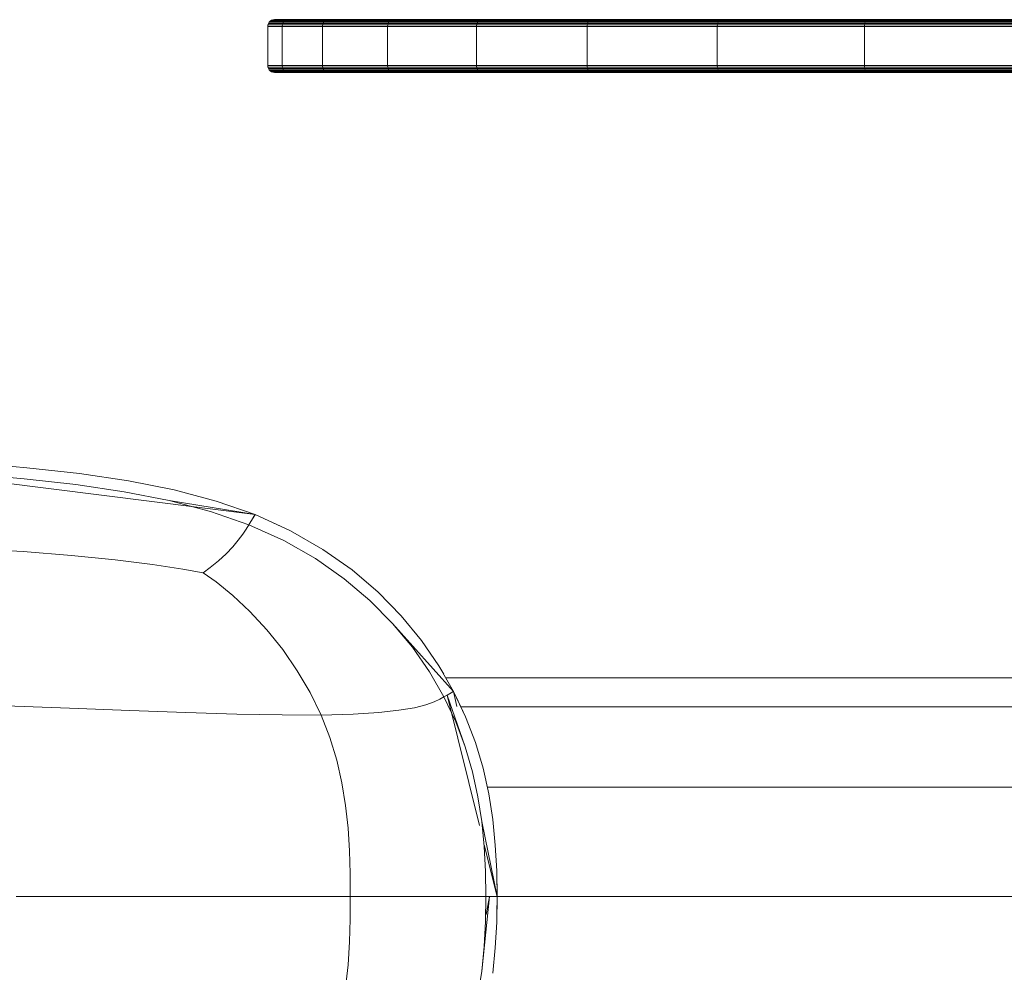
# Model space of a CAD drawing. Units: inches. Extents: x 4 to 7262, y -2 to 5130.
# Drawn here: x 1382 to 1528, y 2898 to 3040 of the extents above; entities that cross this region are included whole.
import ezdxf

# ---------------------------------------------------------------- set-up
doc = ezdxf.new("R2010")
doc.units = ezdxf.units.IN
doc.header["$MEASUREMENT"] = 0

# ---------------------------------------------------------------- blocks, each defined once
blk = doc.blocks.new('2002_DWG-627012-Level 1')
at = {"lineweight": 9}
for p, q in [((-880.15, 130.26), (-880.3, 130.1)), ((-879.96, 130.38), (-880.15, 130.26)), ((-880.15, 130.26), (-878, 130.26)), ((-879.75, 130.45), (-879.96, 130.38)), ((-879.96, 130.38), (-877.82, 130.38)), ((-879.52, 130.48), (-879.75, 130.45)), ((-878.04, 130.45), (-879.75, 130.45)), ((-879.75, 130.45), (-877.61, 130.45)), ((-877.81, 130.48), (-879.52, 130.48)), ((-879.52, 130.48), (-877.38, 130.48)), ((-877.61, 130.48), (-879.52, 130.48)), ((-878.04, 130.45), (-878.24, 130.38)), ((-878, 130.26), (-878.16, 130.1)), ((-877.81, 130.48), (-878.04, 130.45)), ((-877.61, 130.45), (-878.04, 130.45)), ((-877.82, 130.38), (-878, 130.26)), ((-878, 130.26), (-872.04, 130.26)), ((-877.61, 130.45), (-877.82, 130.38)), ((-877.82, 130.38), (-871.86, 130.38)), ((-877.38, 130.48), (-877.61, 130.45)), ((-877.61, 130.45), (-871.66, 130.45)), ((-877.38, 130.48), (-871.44, 130.48)), ((-872.28, 130.48), (-872.5, 130.45)), ((-872.04, 130.26), (-872.18, 130.1)), ((-871.86, 130.38), (-872.04, 130.26)), ((-872.04, 130.26), (-862.37, 130.26)), ((-871.66, 130.45), (-871.86, 130.38)), ((-871.86, 130.38), (-862.2, 130.38)), ((-871.44, 130.48), (-871.66, 130.45)), ((-871.66, 130.45), (-862.01, 130.45)), ((-871.44, 130.48), (-861.8, 130.48)), ((-862.37, 130.26), (-862.51, 130.1)), ((-862.2, 130.38), (-862.37, 130.26)), ((-862.37, 130.26), (-849.2, 130.26)), ((-862.01, 130.45), (-862.2, 130.38)), ((-862.2, 130.38), (-849.05, 130.38)), ((-861.8, 130.48), (-862.01, 130.45)), ((-862.01, 130.45), (-848.87, 130.45)), ((-837.89, 130.48), (-861.8, 130.48)), ((-861.8, 130.48), (-848.68, 130.48)), ((-849.2, 130.26), (-849.33, 130.1)), ((-849.05, 130.38), (-849.2, 130.26)), ((-849.2, 130.26), (-832.8, 130.26)), ((-848.87, 130.45), (-849.05, 130.38)), ((-849.05, 130.38), (-832.66, 130.38)), ((-848.68, 130.48), (-848.87, 130.45)), ((-848.87, 130.45), (-832.5, 130.45)), ((-848.68, 130.48), (-832.33, 130.48)), ((-832.8, 130.26), (-832.92, 130.1)), ((-832.66, 130.38), (-832.8, 130.26)), ((-832.8, 130.26), (-813.49, 130.26)), ((-832.5, 130.45), (-832.66, 130.38)), ((-832.66, 130.38), (-813.37, 130.38)), ((-832.33, 130.48), (-832.5, 130.45)), ((-832.5, 130.45), (-813.24, 130.45)), ((-832.33, 130.48), (-813.09, 130.48)), ((-813.49, 130.26), (-813.59, 130.1)), ((-813.37, 130.38), (-813.49, 130.26)), ((-813.49, 130.26), (-791.68, 130.26)), ((-813.24, 130.45), (-813.37, 130.38)), ((-813.37, 130.38), (-791.58, 130.38)), ((-813.09, 130.48), (-813.24, 130.45)), ((-813.24, 130.45), (-791.47, 130.45)), ((-813.09, 130.48), (-791.35, 130.48)), ((-791.68, 130.26), (-791.77, 130.1)), ((-791.58, 130.38), (-791.68, 130.26)), ((-791.68, 130.26), (-767.81, 130.26)), ((-791.47, 130.45), (-791.58, 130.38)), ((-791.58, 130.38), (-767.73, 130.38)), ((-791.35, 130.48), (-791.47, 130.45)), ((-791.47, 130.45), (-767.64, 130.45)), ((-791.35, 130.48), (-767.55, 130.48)), ((-880.5, 129.71), (-880.52, 129.48)), ((-880.52, 129.48), (-880.52, 123.65)), ((-880.52, 129.48), (-878.37, 129.48)), ((-880.42, 129.92), (-880.5, 129.71)), ((-880.5, 129.71), (-878.35, 129.71)), ((-880.3, 130.1), (-880.42, 129.92)), ((-880.42, 129.92), (-878.27, 129.92)), ((-880.3, 130.1), (-878.16, 130.1)), ((-878.35, 129.71), (-878.37, 129.48)), ((-878.37, 129.48), (-878.37, 123.65)), ((-878.37, 129.48), (-872.4, 129.48)), ((-878.27, 129.92), (-878.35, 129.71)), ((-878.35, 129.71), (-872.37, 129.71)), ((-878.16, 130.1), (-878.27, 129.92)), ((-878.27, 129.92), (-872.3, 129.92)), ((-878.16, 130.1), (-872.18, 130.1)), ((-872.37, 129.71), (-872.4, 129.48)), ((-872.4, 129.48), (-872.4, 123.65)), ((-872.4, 129.48), (-862.71, 129.48)), ((-872.3, 129.92), (-872.37, 129.71)), ((-872.37, 129.71), (-862.69, 129.71)), ((-872.18, 130.1), (-872.3, 129.92)), ((-872.3, 129.92), (-862.62, 129.92)), ((-872.18, 130.1), (-862.51, 130.1)), ((-862.69, 129.71), (-862.71, 129.48)), ((-862.71, 129.48), (-862.71, 123.65)), ((-862.71, 129.48), (-849.52, 129.48)), ((-862.62, 129.92), (-862.69, 129.71)), ((-862.69, 129.71), (-849.49, 129.71)), ((-862.51, 130.1), (-862.62, 129.92)), ((-862.62, 129.92), (-849.43, 129.92)), ((-862.51, 130.1), (-849.33, 130.1)), ((-849.49, 129.71), (-849.52, 129.48)), ((-849.52, 129.48), (-849.52, 123.65)), ((-849.52, 129.48), (-833.08, 129.48)), ((-849.43, 129.92), (-849.49, 129.71)), ((-849.49, 129.71), (-833.06, 129.71)), ((-849.33, 130.1), (-849.43, 129.92)), ((-849.43, 129.92), (-833, 129.92)), ((-849.33, 130.1), (-832.92, 130.1)), ((-833.06, 129.71), (-833.08, 129.48)), ((-833.08, 129.48), (-833.08, 123.65)), ((-833.08, 129.48), (-813.74, 129.48)), ((-833, 129.92), (-833.06, 129.71)), ((-833.06, 129.71), (-813.72, 129.71)), ((-832.92, 130.1), (-833, 129.92)), ((-833, 129.92), (-813.67, 129.92)), ((-832.92, 130.1), (-813.59, 130.1)), ((-813.72, 129.71), (-813.74, 129.48)), ((-813.74, 129.48), (-813.74, 123.65)), ((-813.74, 129.48), (-791.88, 129.48)), ((-813.67, 129.92), (-813.72, 129.71)), ((-813.72, 129.71), (-791.87, 129.71)), ((-813.59, 130.1), (-813.67, 129.92)), ((-813.67, 129.92), (-791.83, 129.92)), ((-813.59, 130.1), (-791.77, 130.1)), ((-791.87, 129.71), (-791.88, 129.48)), ((-791.88, 129.48), (-791.88, 123.65)), ((-791.88, 129.48), (-767.96, 129.48)), ((-791.83, 129.92), (-791.87, 129.71)), ((-791.87, 129.71), (-767.95, 129.71)), ((-791.77, 130.1), (-791.83, 129.92)), ((-791.83, 129.92), (-767.92, 129.92)), ((-791.77, 130.1), (-767.87, 130.1)), ((-880.52, 123.65), (-880.5, 123.42)), ((-880.52, 123.65), (-878.37, 123.65)), ((-880.5, 123.42), (-880.42, 123.21)), ((-880.5, 123.42), (-878.35, 123.42)), ((-880.42, 123.21), (-880.3, 123.02)), ((-880.42, 123.21), (-878.27, 123.21)), ((-880.3, 123.02), (-880.15, 122.87)), ((-880.3, 123.02), (-878.16, 123.02)), ((-878.37, 123.65), (-878.35, 123.42)), ((-878.37, 123.65), (-872.4, 123.65)), ((-878.35, 123.42), (-878.27, 123.21)), ((-878.35, 123.42), (-872.37, 123.42)), ((-878.27, 123.21), (-878.16, 123.02)), ((-878.27, 123.21), (-872.3, 123.21)), ((-878.16, 123.02), (-878, 122.87)), ((-878.16, 123.02), (-872.18, 123.02)), ((-872.4, 123.65), (-872.37, 123.42)), ((-872.4, 123.65), (-862.71, 123.65)), ((-872.37, 123.42), (-872.3, 123.21)), ((-872.37, 123.42), (-862.69, 123.42)), ((-872.3, 123.21), (-872.18, 123.02)), ((-872.3, 123.21), (-862.62, 123.21)), ((-872.18, 123.02), (-872.04, 122.87)), ((-872.18, 123.02), (-862.51, 123.02)), ((-862.71, 123.65), (-862.69, 123.42)), ((-862.71, 123.65), (-849.52, 123.65)), ((-862.69, 123.42), (-862.62, 123.21)), ((-862.69, 123.42), (-849.49, 123.42)), ((-862.62, 123.21), (-862.51, 123.02)), ((-862.62, 123.21), (-849.43, 123.21)), ((-862.51, 123.02), (-862.37, 122.87)), ((-862.51, 123.02), (-849.33, 123.02)), ((-849.52, 123.65), (-849.49, 123.42)), ((-849.52, 123.65), (-833.08, 123.65)), ((-849.49, 123.42), (-849.43, 123.21)), ((-849.49, 123.42), (-833.06, 123.42)), ((-849.43, 123.21), (-849.33, 123.02)), ((-849.43, 123.21), (-833, 123.21)), ((-849.33, 123.02), (-849.2, 122.87)), ((-849.33, 123.02), (-832.92, 123.02)), ((-833.08, 123.65), (-833.06, 123.42)), ((-833.08, 123.65), (-813.74, 123.65)), ((-833.06, 123.42), (-833, 123.21)), ((-833.06, 123.42), (-813.72, 123.42)), ((-833, 123.21), (-832.92, 123.02)), ((-833, 123.21), (-813.67, 123.21)), ((-832.92, 123.02), (-832.8, 122.87)), ((-832.92, 123.02), (-813.59, 123.02)), ((-813.74, 123.65), (-813.72, 123.42)), ((-813.74, 123.65), (-791.88, 123.65)), ((-813.72, 123.42), (-813.67, 123.21)), ((-813.72, 123.42), (-791.87, 123.42)), ((-813.67, 123.21), (-813.59, 123.02)), ((-813.67, 123.21), (-791.83, 123.21)), ((-813.59, 123.02), (-813.49, 122.87)), ((-813.59, 123.02), (-791.77, 123.02)), ((-791.88, 123.65), (-791.87, 123.42)), ((-791.88, 123.65), (-767.96, 123.65)), ((-791.87, 123.42), (-791.83, 123.21)), ((-791.87, 123.42), (-767.95, 123.42)), ((-791.83, 123.21), (-791.77, 123.02)), ((-791.83, 123.21), (-767.92, 123.21)), ((-791.77, 123.02), (-791.68, 122.87)), ((-791.77, 123.02), (-767.87, 123.02)), ((-880.15, 122.87), (-879.96, 122.75)), ((-880.15, 122.87), (-878, 122.87)), ((-879.96, 122.75), (-879.75, 122.67)), ((-879.96, 122.75), (-877.82, 122.75)), ((-879.75, 122.67), (-879.52, 122.65)), ((-878.04, 122.67), (-879.75, 122.67)), ((-879.75, 122.67), (-877.61, 122.67)), ((-877.81, 122.65), (-879.52, 122.65)), ((-879.52, 122.65), (-877.38, 122.65)), ((-879.52, 122.65), (-877.61, 122.65)), ((-878.24, 122.75), (-878.04, 122.67)), ((-877.61, 122.67), (-878.04, 122.67)), ((-878.04, 122.67), (-877.81, 122.65)), ((-878, 122.87), (-877.82, 122.75)), ((-878, 122.87), (-872.04, 122.87)), ((-877.82, 122.75), (-877.61, 122.67)), ((-877.82, 122.75), (-871.86, 122.75)), ((-877.61, 122.67), (-877.38, 122.65)), ((-877.61, 122.67), (-871.66, 122.67)), ((-877.38, 122.65), (-871.44, 122.65)), ((-872.5, 122.67), (-872.28, 122.65)), ((-872.04, 122.87), (-871.86, 122.75)), ((-872.04, 122.87), (-862.37, 122.87)), ((-871.86, 122.75), (-871.66, 122.67)), ((-871.86, 122.75), (-862.2, 122.75)), ((-871.66, 122.67), (-871.44, 122.65)), ((-871.66, 122.67), (-862.01, 122.67)), ((-871.44, 122.65), (-861.8, 122.65)), ((-862.37, 122.87), (-862.2, 122.75)), ((-862.37, 122.87), (-849.2, 122.87)), ((-862.2, 122.75), (-862.01, 122.67)), ((-862.2, 122.75), (-849.05, 122.75)), ((-862.01, 122.67), (-861.8, 122.65)), ((-862.01, 122.67), (-848.87, 122.67)), ((-861.8, 122.65), (-848.68, 122.65)), ((-849.2, 122.87), (-849.05, 122.75)), ((-849.2, 122.87), (-832.8, 122.87)), ((-849.05, 122.75), (-848.87, 122.67)), ((-849.05, 122.75), (-832.66, 122.75)), ((-848.87, 122.67), (-848.68, 122.65)), ((-848.87, 122.67), (-832.5, 122.67)), ((-848.68, 122.65), (-832.33, 122.65)), ((-832.8, 122.87), (-832.66, 122.75)), ((-832.8, 122.87), (-813.49, 122.87)), ((-832.66, 122.75), (-832.5, 122.67)), ((-832.66, 122.75), (-813.37, 122.75)), ((-832.5, 122.67), (-832.33, 122.65)), ((-832.5, 122.67), (-813.24, 122.67)), ((-832.33, 122.65), (-813.09, 122.65)), ((-813.49, 122.87), (-813.37, 122.75)), ((-813.49, 122.87), (-791.68, 122.87)), ((-813.37, 122.75), (-813.24, 122.67)), ((-813.37, 122.75), (-791.58, 122.75)), ((-813.24, 122.67), (-813.09, 122.65)), ((-813.24, 122.67), (-791.47, 122.67)), ((-813.09, 122.65), (-791.35, 122.65)), ((-791.68, 122.87), (-791.58, 122.75)), ((-791.68, 122.87), (-767.81, 122.87)), ((-791.58, 122.75), (-791.47, 122.67)), ((-791.58, 122.75), (-767.73, 122.75)), ((-791.47, 122.67), (-791.35, 122.65)), ((-791.47, 122.67), (-767.64, 122.67)), ((-791.35, 122.65), (-767.55, 122.65)), ((-882.39, 56.96), (-943.04, 64.59)), ((-924.69, 64.63), (-916.33, 63.92)), ((-916.73, 62.27), (-924.96, 62.96)), ((-916.33, 63.92), (-908.51, 63.05)), ((-908.51, 63.05), (-901.22, 61.96)), ((-909.02, 61.41), (-916.73, 62.27)), ((-901.22, 61.96), (-894.43, 60.62)), ((-901.84, 60.35), (-909.02, 61.41)), ((-895.17, 59.03), (-901.84, 60.35)), ((-888.16, 58.96), (-894.43, 60.62)), ((-882.39, 56.96), (-895.17, 59.03)), ((-889, 57.41), (-895.17, 59.03)), ((-886.14, 58.26), (-888.16, 58.96)), ((-888.16, 58.96), (-882.39, 56.96)), ((-883.33, 55.45), (-889, 57.41)), ((-883.33, 55.45), (-883.01, 55.95)), ((-883.01, 55.95), (-882.44, 56.88)), ((-883.01, 55.95), (-882.62, 56.6)), ((-883.01, 55.95), (-882.62, 56.6)), ((-883.01, 55.95), (-882.78, 56.33)), ((-882.78, 56.33), (-882.62, 56.6)), ((-882.62, 56.6), (-882.44, 56.88)), ((-882.62, 56.6), (-882.44, 56.88)), ((-882.62, 56.6), (-882.51, 56.78)), ((-882.51, 56.78), (-882.44, 56.88)), ((-882.44, 56.88), (-882.39, 56.96)), ((-882.44, 56.88), (-882.41, 56.94)), ((-882.41, 56.94), (-882.39, 56.96)), ((-882.39, 56.96), (-877.12, 54.55)), ((-879.93, 55.83), (-877.12, 54.55)), ((-883.72, 54.8), (-884.24, 54.03)), ((-883.33, 55.45), (-883.72, 54.8)), ((-878.13, 53.1), (-883.33, 55.45)), ((-877.12, 54.55), (-872.33, 51.79)), ((-884.89, 53.15), (-885.7, 52.18)), ((-884.24, 54.03), (-884.89, 53.15)), ((-878.13, 53.1), (-873.42, 50.41)), ((-924.79, 51.97), (-916.86, 51.45)), ((-916.86, 51.45), (-909.65, 50.87)), ((-885.7, 52.18), (-886.7, 51.14)), ((-872.33, 51.79), (-868, 48.73)), ((-909.65, 50.87), (-903.2, 50.22)), ((-903.2, 50.22), (-897.65, 49.53)), ((-887.84, 50.09), (-889.05, 49.08)), ((-886.7, 51.14), (-887.84, 50.09)), ((-869.16, 47.43), (-873.42, 50.41)), ((-897.65, 49.53), (-893.11, 48.85)), ((-893.11, 48.85), (-890.09, 48.31)), ((-890.09, 48.31), (-889.05, 49.08)), ((-890.09, 48.31), (-888.18, 46.95)), ((-868, 48.73), (-864.13, 45.43)), ((-888.18, 46.95), (-885.73, 44.95)), ((-865.35, 44.21), (-869.16, 47.43)), ((-864.13, 45.43), (-860.7, 41.92)), ((-885.73, 44.95), (-883.18, 42.56)), ((-861.97, 40.8), (-865.35, 44.21)), ((-883.18, 42.56), (-880.65, 39.85)), ((-860.7, 41.92), (-857.7, 38.26)), ((-880.65, 39.85), (-878.29, 36.9)), ((-852.92, 30.7), (-861.97, 40.8)), ((-859.02, 37.24), (-861.97, 40.8)), ((-857.7, 38.26), (-855.11, 34.5)), ((-878.29, 36.9), (-876.13, 33.77)), ((-856.49, 33.58), (-859.02, 37.24)), ((-876.13, 33.77), (-874.22, 30.51)), ((-854.38, 33.24), (-855.11, 34.5)), ((-855.11, 34.5), (-852.92, 30.7)), ((-854.35, 29.88), (-856.49, 33.58)), ((-854.09, 32.73), (-717.78, 32.73)), ((-874.22, 30.51), (-872.59, 27.18)), ((-854.96, 29.52), (-855.82, 29.12)), ((-854.35, 29.88), (-854.96, 29.52)), ((-853.87, 30.15), (-854.35, 29.88)), ((-854.35, 29.88), (-852.59, 26.17)), ((-853.26, 30.5), (-853.87, 30.15)), ((-853.51, 30.35), (-853.87, 30.15)), ((-849.07, 10.78), (-853.87, 30.15)), ((-853.87, 30.15), (-851.19, 22.47)), ((-853.26, 30.5), (-853.51, 30.35)), ((-852.92, 30.7), (-853.26, 30.5)), ((-852.99, 30.66), (-853.26, 30.5)), ((-852.99, 30.66), (-853.26, 30.5)), ((-853.09, 30.6), (-853.26, 30.5)), ((-852.99, 30.66), (-853.09, 30.6)), ((-852.92, 30.7), (-852.99, 30.66)), ((-852.92, 30.7), (-852.99, 30.66)), ((-852.94, 30.69), (-852.99, 30.66)), ((-852.92, 30.7), (-852.94, 30.69)), ((-852.44, 28.46), (-852.92, 30.7)), ((-852.52, 29.85), (-852.92, 30.7)), ((-851.12, 26.89), (-852.92, 30.7)), ((-851.12, 26.89), (-852.57, 29.96)), ((-909.95, 28.19), (-919.43, 28.56)), ((-901, 27.84), (-909.95, 28.19)), ((-892.69, 27.55), (-901, 27.84)), ((-861.03, 27.89), (-864.03, 27.55)), ((-858.74, 28.27), (-861.03, 27.89)), ((-857.04, 28.7), (-858.74, 28.27)), ((-855.82, 29.12), (-857.04, 28.7)), ((-851.82, 28.38), (-707.42, 28.38)), ((-885.11, 27.32), (-892.69, 27.55)), ((-878.38, 27.19), (-885.11, 27.32)), ((-872.59, 27.18), (-878.38, 27.19)), ((-872.59, 27.18), (-867.84, 27.31)), ((-872.59, 27.18), (-871.28, 23.84)), ((-867.84, 27.31), (-864.03, 27.55)), ((-851.12, 26.89), (-849.67, 23.08)), ((-852.59, 26.17), (-851.19, 22.47)), ((-871.28, 23.84), (-870.27, 20.49)), ((-851.19, 22.47), (-850.11, 18.76)), ((-849.67, 23.08), (-848.54, 19.27)), ((-870.27, 20.49), (-869.5, 17.13)), ((-848.54, 19.27), (-847.69, 15.46)), ((-850.11, 18.76), (-849.3, 15.05)), ((-869.5, 17.13), (-868.96, 13.76)), ((-847.92, 16.48), (-694.67, 16.48)), ((-849.3, 15.05), (-848.73, 11.35)), ((-847.69, 15.46), (-847.09, 11.66)), ((-868.59, 10.38), (-868.96, 13.76)), ((-868.38, 7), (-868.59, 10.38)), ((-846.45, 0.23), (-848.73, 11.35)), ((-848.73, 11.35), (-848.38, 7.64)), ((-847.09, 11.66), (-846.71, 7.85)), ((-848.19, 3.94), (-848.38, 7.64)), ((-846.45, 0.23), (-848.35, 7.88)), ((-846.51, 4.04), (-846.71, 7.85)), ((-868.28, 3.62), (-868.38, 7)), ((-868.26, 0.23), (-868.28, 3.62)), ((-848.14, 0.23), (-848.19, 3.94)), ((-846.48, 1.97), (-846.51, 4.04)), ((-846.45, 0.23), (-846.51, 4.04)), ((-917.89, 0.23), (-907.96, 0.23)), ((-907.96, 0.23), (-901.64, 0.23)), ((-907.96, 0.23), (-898.53, 0.23)), ((-901.64, 0.23), (-889.73, 0.23)), ((-898.53, 0.23), (-889.73, 0.23)), ((-889.73, 0.23), (-874.48, 0.23)), ((-889.73, 0.23), (-881.68, 0.23)), ((-881.68, 0.23), (-874.48, 0.23)), ((-868.26, 0.23), (-874.48, 0.23)), ((-868.28, -3.15), (-868.26, 0.23)), ((-868.26, 0.23), (-863.13, 0.23)), ((-863.13, 0.23), (-858.99, 0.23)), ((-858.99, 0.23), (-855.71, 0.23)), ((-855.71, 0.23), (-853.56, 0.23)), ((-855.71, 0.23), (-853.17, 0.23)), ((-853.56, 0.23), (-851.26, 0.23)), ((-853.17, 0.23), (-851.26, 0.23)), ((-851.26, 0.23), (-848.87, 0.23)), ((-851.26, 0.23), (-849.87, 0.23)), ((-849.87, 0.23), (-848.87, 0.23)), ((-848.87, 0.23), (-848.14, 0.23)), ((-848.73, -10.88), (-847.58, 0.23)), ((-848.14, 0.23), (-848.19, -3.47)), ((-848.14, 0.23), (-847.58, 0.23)), ((-848.08, -2.45), (-847.58, 0.23)), ((-847.58, 0.23), (-846.53, 0.23)), ((-847.58, 0.23), (-847.16, 0.23)), ((-847.16, 0.23), (-846.86, 0.23)), ((-846.86, 0.23), (-846.45, 0.23)), ((-846.86, 0.23), (-846.66, 0.23)), ((-846.66, 0.23), (-846.53, 0.23)), ((-846.53, 0.23), (-846.45, 0.23)), ((-846.53, 0.23), (-846.47, 0.23)), ((-846.51, -3.57), (-846.45, 0.23)), ((-846.51, -3.57), (-846.45, 0.23)), ((-846.45, 0.23), (-846.49, -2.36)), ((-846.47, 0.23), (-846.45, 0.23)), ((-846.45, 0.23), (-688.57, 0.23)), ((-868.28, -3.15), (-868.38, -6.53)), ((-848.19, -3.47), (-848.38, -7.18)), ((-846.51, -3.57), (-846.71, -7.38)), ((-868.38, -6.53), (-868.59, -9.91)), ((-848.38, -7.18), (-848.73, -10.88)), ((-847.09, -11.19), (-846.71, -7.38)), ((-868.59, -9.91), (-868.96, -13.29)), ((-848.73, -10.88), (-849.3, -14.59))]:
    blk.add_line(p, q, dxfattribs=at)

msp = doc.modelspace()

# ---------------------------------------------------------------- block references
at = {"lineweight": 9}
msp.add_blockref('2002_DWG-627012-Level 1', (2299.15, 2909.18), dxfattribs=at)

doc.saveas('drawing.dxf')
